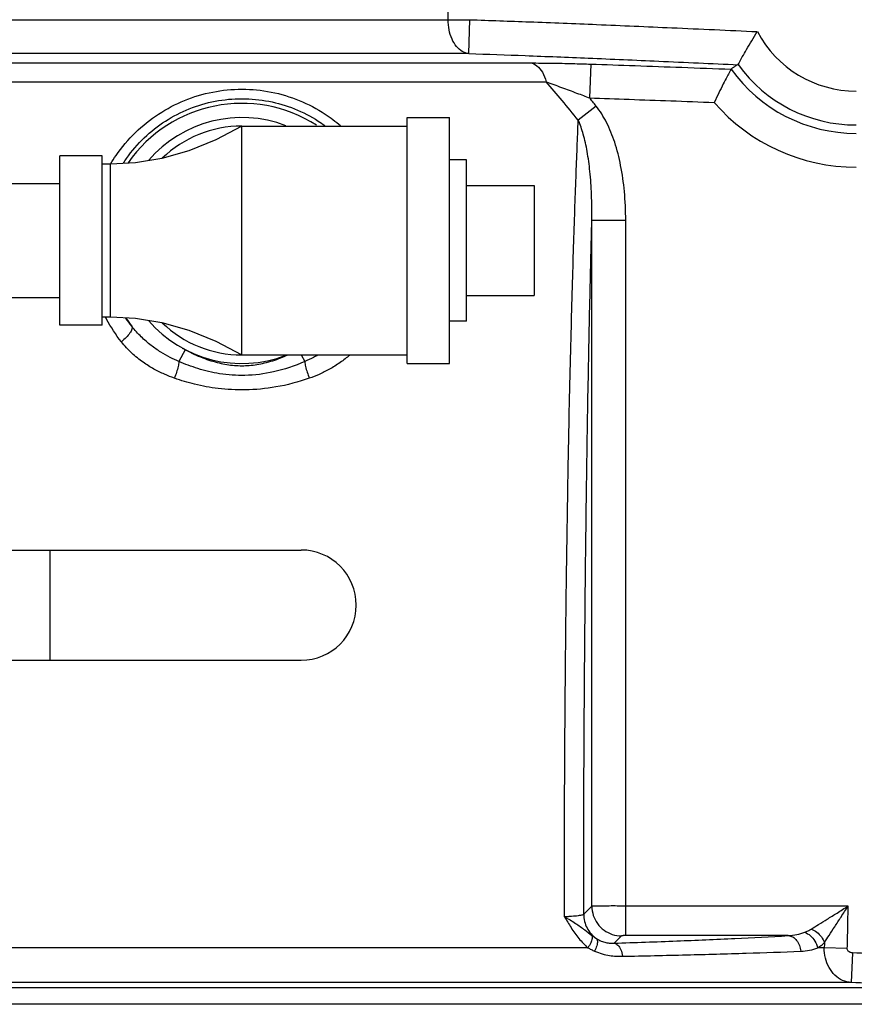
# Model space of a CAD drawing. Units: inches. Extents: x 0 to 34.5, y -0.9 to 27.6.
# Drawn here: x 30.8 to 32.3, y 9.2 to 11 of the extents above; entities that cross this region are included whole.
import ezdxf

# ---------------------------------------------------------------- set-up
doc = ezdxf.new("R2010")
doc.units = ezdxf.units.IN
doc.header["$LTSCALE"] = 1.87
doc.header["$MEASUREMENT"] = 0
doc.layers.get('0').update_dxf_attribs({"linetype": 'CONTINUOUS'})
doc.layers.add('02___PRT_ALL_AXES', color=7, linetype='CONTINUOUS')

msp = doc.modelspace()

# ---------------------------------------------------------------- linework, layer by layer
at = {"color": 7, "linetype": 'Continuous'}
for p, q in [((31.5497, 11.0081), (31.5497, 11.2969)), ((30.5756, 11.0081), (31.5897, 11.0081)), ((31.5876, 10.9457), (31.5897, 11.0081)), ((31.5876, 10.9457), (30.5163, 10.9457)), ((30.2409, 10.9284), (31.7018, 10.9284)), ((31.8125, 10.9263), (31.8104, 10.8639)), ((32.0713, 10.9169), (32.0714, 10.9169)), ((30.1911, 10.8937), (31.7304, 10.8937)), ((31.8224, 10.8491), (31.7896, 10.8228)), ((31.474, 10.8278), (31.5521, 10.8278)), ((31.474, 10.3746), (31.474, 10.8278)), ((31.5521, 10.3746), (31.5521, 10.8278)), ((31.1693, 10.8121), (31.474, 10.8121)), ((31.1693, 10.3903), (31.1693, 10.8121)), ((30.9115, 10.7575), (30.8334, 10.7575)), ((30.8334, 10.445), (30.8334, 10.7575)), ((30.9115, 10.445), (30.9115, 10.7575)), ((30.9271, 10.7418), (30.9115, 10.7418)), ((30.9271, 10.4606), (30.9271, 10.7418)), ((30.7084, 10.7062), (30.8334, 10.7062)), ((31.7084, 10.7028), (31.7084, 10.4996)), ((31.8771, 10.6383), (31.8146, 10.6383)), ((31.8146, 9.3745), (31.8146, 10.6383)), ((31.8771, 9.3203), (31.8771, 10.6383)), ((30.7084, 10.4962), (30.8334, 10.4962)), ((30.9115, 10.4606), (30.9271, 10.4606)), ((30.9115, 10.445), (30.8334, 10.445)), ((31.0649, 10.3999), (31.0534, 10.3781)), ((31.1693, 10.3903), (31.4739, 10.3903)), ((31.2788, 10.3903), (31.2852, 10.3781)), ((31.474, 10.3746), (31.5521, 10.3746)), ((30.6968, 10.0309), (31.2787, 10.0309)), ((30.8157, 9.8278), (30.8157, 10.0309)), ((30.6968, 9.8278), (31.2787, 9.8278)), ((31.8146, 9.3745), (31.7997, 9.3596)), ((32.2871, 9.3749), (31.8771, 9.3749)), ((31.8693, 9.3199), (31.8558, 9.3064)), ((32.1767, 9.3203), (31.8771, 9.3203)), ((31.8073, 9.298), (30.5321, 9.298)), ((32.2432, 9.298), (32.2311, 9.298)), ((32.2856, 9.2965), (32.2432, 9.298)), ((32.2951, 9.2885), (32.2929, 9.2339)), ((32.2929, 9.2339), (30.5321, 9.2339)), ((30.5321, 9.225), (32.5044, 9.225)), ((32.5858, 9.1937), (30.5321, 9.1937))]:
    msp.add_line(p, q, dxfattribs=at)
for points in [[(31.1693, 10.8121), (31.1215, 10.7868), (31.0716, 10.7665), (31.0219, 10.7523), (30.973, 10.7443), (30.9271, 10.7418)], [(30.9271, 10.4606), (30.973, 10.4581), (31.0219, 10.4501), (31.0716, 10.436), (31.1215, 10.4157), (31.1693, 10.3903)]]:
    msp.add_lwpolyline(points, dxfattribs=at)
for centre, radius, start, end in [((32.3021, 11.0828), 0.2063, 207.9239, 270), ((32.3021, 11.0828), 0.2687, 215.8694, 270), ((32.3021, 11.0828), 0.2842, 215.7074, 270), ((31.1693, 10.5984), 0.2555, 57.3392, 145.1448), ((32.3021, 11.0828), 0.3466, 220.9427, 270), ((31.1693, 10.6012), 0.2266, 69.0019, 139.3335), ((31.1693, 10.6012), 0.2109, 90, 134.0735), ((31.1693, 10.5984), 0.2555, 213.2666, 217.4348), ((31.1693, 10.6012), 0.2266, 220.6665, 290.9981), ((31.1693, 10.6012), 0.2109, 225.9265, 270), ((31.1693, 10.5984), 0.2243, 240.6494, 242.2516), ((31.2787, 9.9293), 0.1016, 270, 90)]:
    msp.add_arc(centre, radius, start, end, dxfattribs=at)
for points, start_tangent, end_tangent in [([(31.5876, 10.9457), (31.5758, 10.9495), (31.5652, 10.9587), (31.5569, 10.9724), (31.5515, 10.9894), (31.5497, 11.0081)], (-0.99667, 0.081535), (0, 1)), ([(31.5897, 11.0081), (31.6998, 11.0042), (31.8235, 10.9993), (31.9623, 10.9933), (32.1198, 10.9862)], (0.999437, -0.03355), (0.99893, -0.046258)), ([(32.0844, 10.9253), (32.0867, 10.9296), (32.0921, 10.9394), (32.0999, 10.9532), (32.1094, 10.9693), (32.1198, 10.9862)], (0.475325, 0.87981), (0.535297, 0.844664)), ([(31.5876, 10.9457), (31.6918, 10.942), (31.8081, 10.9374), (31.9379, 10.9318), (32.0843, 10.9252)], (0.999434, -0.033651), (0.998945, -0.045925)), ([(31.7018, 10.9284), (31.7134, 10.9234), (31.7234, 10.9114), (31.7304, 10.8937)], (0.99535, -0.09632), (0.258229, -0.966084)), ([(31.7018, 10.9284), (31.7208, 10.9283), (31.7404, 10.9281), (31.76, 10.9278), (31.779, 10.9273), (31.7967, 10.9268), (31.8125, 10.9263)], (1, 0.000073), (0.99946, -0.032866)), ([(31.8125, 10.9263), (31.8944, 10.9235), (31.9804, 10.9204), (32.0714, 10.9169)], (0.99946, -0.032868), (0.99923, -0.039237)), ([(32.0843, 10.9252), (32.0799, 10.9229), (32.0756, 10.9201), (32.0714, 10.9169)], (-0.901802, -0.432149), (-0.776912, -0.62961)), ([(32.0844, 10.9253), (32.0843, 10.9253)], (-0.475325, -0.87981), (-0.901823, -0.432105)), ([(32.0713, 10.9169), (32.0691, 10.9128), (32.0641, 10.9033), (32.0571, 10.8897), (32.0489, 10.8733), (32.0403, 10.8556)], (-0.473658, -0.880709), (-0.432718, -0.901529)), ([(31.7304, 10.8937), (31.7444, 10.8886), (31.7587, 10.8834), (31.7729, 10.8781), (31.7866, 10.873), (31.7992, 10.8682), (31.8104, 10.8639)], (0.941957, -0.335734), (0.933953, -0.357396)), ([(31.7896, 10.8228), (31.7599, 10.8594), (31.7304, 10.8937)], (-0.617364, 0.786677), (-0.66456, 0.747235)), ([(30.927, 10.742), (30.9374, 10.758), (30.9733, 10.8003), (31.0158, 10.8343), (31.0637, 10.8594), (31.1156, 10.8749), (31.1696, 10.8801), (31.2234, 10.8748), (31.2751, 10.8593), (31.3228, 10.8343), (31.3513, 10.813)], (0.514496, 0.857493), (0.762513, -0.646972)), ([(30.9508, 10.7436), (30.9567, 10.7524), (30.9895, 10.7906), (31.0284, 10.8212), (31.0723, 10.8439), (31.12, 10.8579), (31.1696, 10.8626), (31.219, 10.8578), (31.2664, 10.8439), (31.3102, 10.8213), (31.3223, 10.8129)], (0.540752, 0.841182), (0.809025, -0.587774)), ([(31.8104, 10.8639), (31.8836, 10.8614), (31.9601, 10.8587), (32.0403, 10.8556)], (0.999458, -0.032932), (0.99925, -0.038722)), ([(31.8224, 10.8491), (31.8164, 10.8566), (31.8104, 10.8639)], (-0.625782, 0.779998), (-0.635156, 0.772384)), ([(31.8771, 10.6383), (31.8747, 10.6917), (31.8678, 10.7397), (31.8568, 10.7822), (31.8417, 10.8188), (31.8224, 10.8491)], (-0.000011, 1), (-0.627111, 0.77893)), ([(31.7641, 9.3549), (31.7643, 9.5406), (31.7652, 9.7084), (31.7665, 9.8605), (31.7682, 9.998), (31.7701, 10.1225), (31.7721, 10.2357), (31.7743, 10.3385), (31.7766, 10.4313), (31.7789, 10.5149), (31.7811, 10.59), (31.7833, 10.6575), (31.7855, 10.7182), (31.7876, 10.773), (31.7896, 10.8228)], (-0.000747, 1), (0.042013, 0.999117)), ([(31.8146, 10.6383), (31.814, 10.6861), (31.8111, 10.7285), (31.806, 10.7655), (31.7989, 10.797), (31.7896, 10.8228)], (0.011564, 0.999933), (-0.419874, 0.907582)), ([(31.7997, 9.3596), (31.7999, 9.5422), (31.8006, 9.7071), (31.8017, 9.8566), (31.803, 9.9916), (31.8045, 10.1139), (31.8061, 10.225), (31.8078, 10.3258), (31.8096, 10.4168), (31.8113, 10.4987), (31.813, 10.5722), (31.8146, 10.6383)], (-0.000536, 1), (0.025972, 0.999663)), ([(30.92, 10.4562), (30.9179, 10.4602)], (-0.472483, 0.88134), (-0.458534, 0.888677)), ([(30.9471, 10.4147), (30.92, 10.4562)], (-0.616865, 0.787069), (-0.472483, 0.88134)), ([(30.9665, 10.4431), (30.9552, 10.4583)], (-0.624789, 0.780794), (-0.566187, 0.824277)), ([(30.9665, 10.4431), (30.9666, 10.4381), (30.963, 10.4309), (30.9561, 10.4227), (30.9471, 10.4147)], (0.48962, -0.871936), (-0.793487, -0.608587)), ([(31.0534, 10.3781), (31.0369, 10.3858), (31.0199, 10.3955), (31.0021, 10.4079), (30.9839, 10.4237), (30.9665, 10.4431)], (-0.920403, 0.390972), (-0.616375, 0.787453)), ([(31.045, 10.3474), (31.0265, 10.3548), (31.0073, 10.3643), (30.9872, 10.3768), (30.9666, 10.3935), (30.9471, 10.4147)], (-0.942968, 0.332883), (-0.61692, 0.787026)), ([(31.0649, 10.3999), (31.0973, 10.385), (31.1275, 10.3756), (31.1557, 10.3711), (31.183, 10.3711), (31.2111, 10.3756), (31.2413, 10.385), (31.2529, 10.3898)], (0.884936, -0.465713), (0.914642, 0.404265)), ([(31.3096, 10.3901), (31.3015, 10.3857), (31.2852, 10.3781)], (-0.871166, -0.490988), (-0.920395, -0.390989)), ([(31.3682, 10.3901), (31.3508, 10.3764), (31.3308, 10.364), (31.3118, 10.3546), (31.2936, 10.3474)], (-0.750787, -0.660545), (-0.942956, -0.332917)), ([(31.0534, 10.3781), (31.0518, 10.3692), (31.0489, 10.3585), (31.0449, 10.3475)], (-0.103905, -0.994587), (-0.371074, -0.928603)), ([(31.2852, 10.3781), (31.2279, 10.3592), (31.1751, 10.3526), (31.1284, 10.3558), (31.0881, 10.3653), (31.0534, 10.3781)], (-0.919204, -0.393782), (-0.919185, 0.393826)), ([(31.2852, 10.3781), (31.2868, 10.3692), (31.2898, 10.3585), (31.2937, 10.3475)], (0.104016, -0.994576), (0.371258, -0.92853)), ([(31.2936, 10.3474), (31.2321, 10.3313), (31.1755, 10.326), (31.1255, 10.3285), (31.0822, 10.3364), (31.045, 10.3474)], (-0.943004, -0.332782), (-0.942958, 0.332912)), ([(31.8771, 9.3749), (31.8614, 9.3749), (31.8468, 9.3749), (31.834, 9.3748), (31.8241, 9.3747), (31.8175, 9.3746), (31.8146, 9.3745)], (-1, -0.000005), (-0.991737, -0.128285)), ([(31.8146, 9.3745), (31.8174, 9.3577), (31.8251, 9.3425), (31.8372, 9.3304), (31.8524, 9.3226), (31.8693, 9.3199)], (0.002739, -0.999996), (0.999996, -0.002739)), ([(32.2193, 9.3325), (32.2327, 9.3408), (32.2486, 9.3507), (32.2668, 9.362), (32.2872, 9.3749)], (0.851317, 0.524652), (0.845772, 0.533545)), ([(32.2436, 9.3075), (32.2522, 9.3208), (32.2624, 9.3365), (32.2741, 9.3546), (32.2872, 9.3749)], (0.547232, 0.836981), (0.538296, 0.842756)), ([(32.2856, 9.2965), (32.2867, 9.3355), (32.2871, 9.3749)], (0.0348, 0.999394), (0.005571, 0.999984)), ([(31.7997, 9.3596), (31.7989, 9.3589), (31.7969, 9.3582), (31.7937, 9.3575), (31.7893, 9.3568), (31.7837, 9.3562), (31.7774, 9.3557), (31.7707, 9.3552), (31.7641, 9.3549)], (-0.506101, -0.862474), (-0.999172, -0.040694)), ([(31.7641, 9.3549), (31.7763, 9.335), (31.7909, 9.3149), (31.8073, 9.298)], (0.510749, -0.85973), (0.755187, -0.655509)), ([(31.7641, 9.3549), (31.7848, 9.3429), (31.8016, 9.3309), (31.8147, 9.3207)], (0.894481, -0.447105), (0.802081, -0.597215)), ([(31.7997, 9.3596), (31.8013, 9.3466), (31.8059, 9.3344), (31.8133, 9.3237), (31.823, 9.3149)], (0.002739, -0.999996), (0.818432, -0.574604)), ([(32.1767, 9.3203), (32.1927, 9.3222), (32.2071, 9.3265)], (0.999305, 0.037285), (0.931688, 0.36326)), ([(32.2071, 9.3265), (32.2135, 9.3293), (32.2193, 9.3325)], (0.931873, 0.362784), (0.851138, 0.524942)), ([(32.2071, 9.3265), (32.2175, 9.3203), (32.226, 9.3102), (32.2311, 9.298)], (0.943128, -0.332429), (0.229115, -0.973399)), ([(32.2193, 9.3325), (32.2294, 9.3265), (32.2379, 9.3178), (32.2436, 9.3075)], (0.924745, -0.380588), (0.351599, -0.936151)), ([(31.8147, 9.3207), (31.8152, 9.315), (31.8126, 9.307), (31.8073, 9.298)], (0.42103, -0.907047), (-0.572605, -0.819831)), ([(31.8147, 9.3207), (31.8188, 9.3177), (31.823, 9.3149)], (0.802232, -0.597012), (0.851073, -0.525048)), ([(31.823, 9.3149), (31.8248, 9.3098), (31.8237, 9.3017), (31.8198, 9.2917)], (0.702832, -0.711356), (-0.442524, -0.896756)), ([(31.823, 9.3149), (31.832, 9.3103), (31.8406, 9.3077), (31.8485, 9.3065), (31.8558, 9.3064)], (0.844305, -0.535863), (0.998774, 0.04951)), ([(31.8558, 9.3064), (31.9712, 9.3105), (32.0786, 9.3151), (32.1767, 9.3203)], (0.999514, 0.031164), (0.998285, 0.058546)), ([(31.8771, 9.3203), (31.8751, 9.3203), (31.8733, 9.3203), (31.8717, 9.3202), (31.8704, 9.3201), (31.8696, 9.32), (31.8693, 9.3199)], (-1, -0.000001), (-0.707893, -0.70632)), ([(32.1767, 9.3203), (32.185, 9.3179), (32.1923, 9.3116), (32.1974, 9.3024), (32.1999, 9.2915)], (0.998904, -0.046805), (0.083146, -0.996537)), ([(31.8073, 9.298), (31.8134, 9.2947), (31.8198, 9.2917)], (0.868698, -0.495343), (0.917954, -0.396686)), ([(31.8198, 9.2917), (31.8339, 9.2867), (31.8473, 9.2838), (31.8598, 9.2825), (31.8712, 9.2822)], (0.917927, -0.39675), (0.999794, 0.020315)), ([(31.8558, 9.3064), (31.8625, 9.303), (31.868, 9.2944), (31.8712, 9.2822)], (0.996163, -0.087523), (0.139546, -0.990216)), ([(31.8712, 9.2822), (31.9894, 9.2849), (32.0994, 9.288), (32.1999, 9.2915)], (0.999794, 0.0203), (0.999272, 0.038146)), ([(32.1999, 9.2915), (32.2163, 9.2935), (32.2311, 9.298)], (0.999273, 0.038138), (0.92812, 0.372282)), ([(32.2311, 9.298), (32.2376, 9.3024), (32.2436, 9.3075)], (0.856215, 0.516619), (0.72266, 0.691204)), ([(32.2929, 9.2339), (32.2771, 9.2378), (32.263, 9.2473), (32.2521, 9.2615), (32.2453, 9.2789), (32.2432, 9.298)], (-0.998058, 0.062292), (0.021385, 0.999771)), ([(32.2436, 9.3075), (32.2434, 9.3028), (32.2432, 9.298)], (-0.030889, -0.999523), (-0.034491, -0.999405)), ([(32.2951, 9.2885), (32.2921, 9.289), (32.2894, 9.2902), (32.2873, 9.2919), (32.286, 9.2941), (32.2856, 9.2965)], (-0.999182, 0.040439), (0.034435, 0.999407)), ([(32.5068, 9.2796), (32.4332, 9.2827), (32.3628, 9.2857), (32.2951, 9.2885)], (-0.999063, 0.043287), (-0.999171, 0.040721)), ([(32.5044, 9.225), (32.4308, 9.2281), (32.3605, 9.2311), (32.2929, 9.2339)], (-0.999062, 0.043311), (-0.999169, 0.040753))]:
    msp.add_spline(points, degree=3, dxfattribs=dict(at, start_tangent=start_tangent, end_tangent=end_tangent))
at = {"layer": '02___PRT_ALL_AXES', "color": 7, "linetype": 'Continuous'}
for p, q in [((31.5834, 10.7496), (31.5521, 10.7496)), ((31.5834, 10.4528), (31.5834, 10.7496)), ((31.5834, 10.7028), (31.7084, 10.7028)), ((31.5834, 10.4996), (31.7084, 10.4996)), ((31.5834, 10.4528), (31.5521, 10.4528))]:
    msp.add_line(p, q, dxfattribs=at)

doc.saveas('drawing.dxf')
